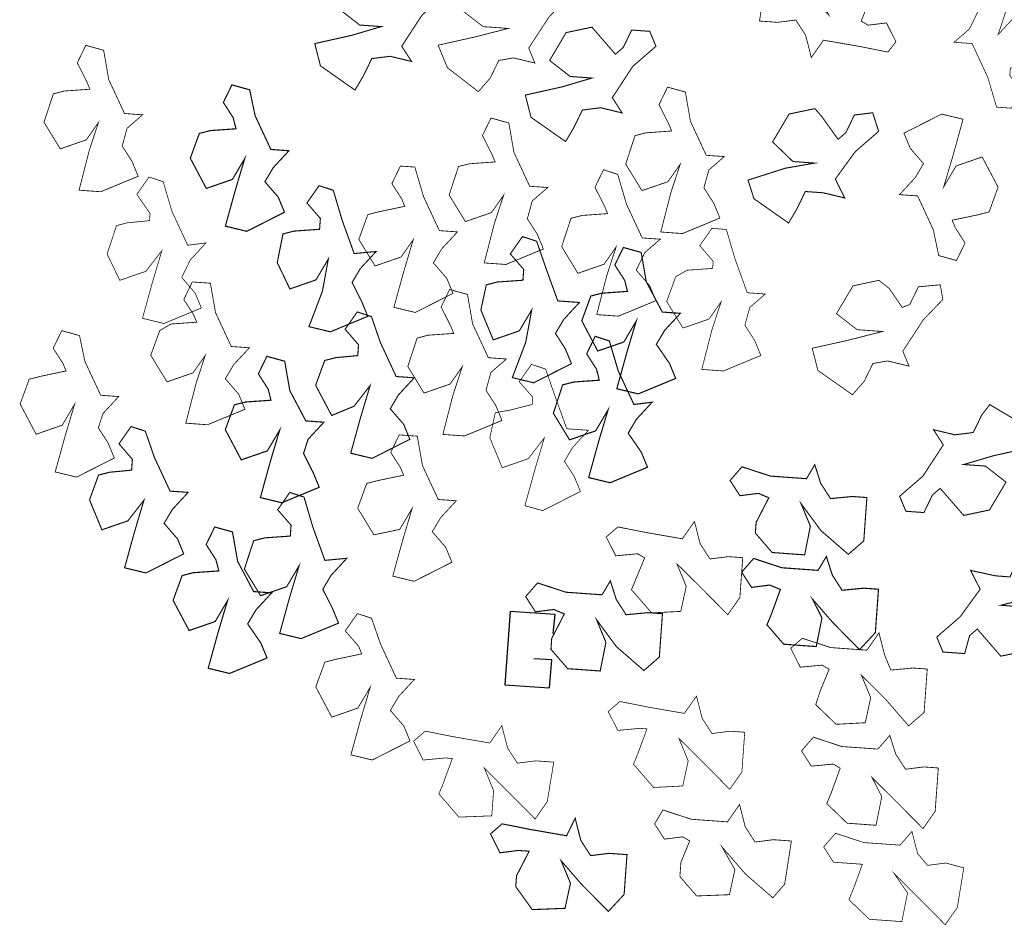
# Model space of a CAD drawing. Units: inches. Extents: x -81.5 to 0.4, y -26.4 to 39.1.
# Drawn here: x -22.9 to -17.3, y 10.6 to 15.7 of the extents above; entities that cross this region are included whole.
import ezdxf

# ---------------------------------------------------------------- set-up
doc = ezdxf.new("R2010")
doc.units = ezdxf.units.IN
doc.header["$MEASUREMENT"] = 0
doc.layers.add('AI-Caixilhos', color=7, linetype='Continuous')
doc.layers.add('Paisagismo', color=7, linetype='Continuous')

msp = doc.modelspace()

# ---------------------------------------------------------------- linework, layer by layer
at = {"layer": 'AI-Caixilhos', "color": 28, "true_color": 0x0e0e0e}
for p, q in [((-20.0961, 12.3596), (-20.1257, 11.9465)), ((-19.8429, 12.3414), (-20.0961, 12.3596)), ((-19.8533, 12.2355), (-19.8429, 12.3414)), ((-19.8613, 12.0856), (-19.962, 12.0929)), ((-19.8753, 11.9286), (-19.8613, 12.0856)), ((-20.1257, 11.9465), (-19.8753, 11.9286))]:
    msp.add_line(p, q, dxfattribs=at)
at = {"layer": 'Paisagismo', "color": 73, "true_color": 0xa5dd6d}
for points in [[(-17.9671, 15.5094, 0.00456, 0.00456, 0), (-17.922, 15.5675, 0.00456, 0.00456, 0), (-17.9758, 15.6737, 0.00456, 0.00456, 0), (-18.079, 15.6607, 0.00456, 0.00456, 0), (-18.1183, 15.684, 0.00456, 0.00456, 0), (-18.0688, 15.8032, 0.00456, 0.00456, 0), (-18.0644, 15.8643, 0.00456, 0.00456, 0), (-18.1574, 15.9938, 0.00456, 0.00456, 0), (-18.3422, 15.9866, 0.00456, 0.00456, 0), (-18.3728, 15.8455, 0.00456, 0.00456, 0), (-18.3001, 15.7175, 0.00456, 0.00456, 0), (-18.4338, 15.8499, 0.00456, 0.00456, 0), (-18.5865, 16.0041, 0.00456, 0.00456, 0), (-18.6549, 15.9067, 0.00456, 0.00456, 0), (-18.6913, 15.6842, 0.00456, 0.00456, 0), (-18.5895, 15.6769, 0.00456, 0.00456, 0), (-18.4863, 15.6899, 0.00456, 0.00456, 0), (-18.431, 15.6041, 0.00456, 0.00456, 0), (-18.3991, 15.479, 0.00456, 0.00456, 0), (-18.3307, 15.5764, 0.00456, 0.00456, 0), (-18.1285, 15.5414, 0.00456, 0.00456, 0), (-17.9671, 15.5094, 0.00456, 0.00456, 0)], [(-17.3549, 15.1993, 0.00408, 0.00408, 0), (-17.2734, 15.1935, 0.00408, 0.00408, 0), (-17.2065, 15.2706, 0.00408, 0.00408, 0), (-17.2806, 15.3782, 0.00408, 0.00408, 0), (-17.2777, 15.4189, 0.00408, 0.00408, 0), (-17.1541, 15.4305, 0.00408, 0.00408, 0), (-17.0915, 15.4465, 0.00408, 0.00408, 0), (-17.0391, 15.6065, 0.00408, 0.00408, 0), (-17.1307, 15.7563, 0.00408, 0.00408, 0), (-17.2572, 15.704, 0.00408, 0.00408, 0), (-17.346, 15.608, 0.00408, 0.00408, 0), (-17.2936, 15.768, 0.00408, 0.00408, 0), (-17.2368, 15.9891, 0.00408, 0.00408, 0), (-17.3589, 15.9978, 0.00408, 0.00408, 0), (-17.5699, 15.9107, 0.00408, 0.00408, 0), (-17.535, 15.8263, 0.00408, 0.00408, 0), (-17.4594, 15.739, 0.00408, 0.00408, 0), (-17.5074, 15.6401, 0.00408, 0.00408, 0), (-17.5947, 15.5645, 0.00408, 0.00408, 0), (-17.4929, 15.5572, 0.00408, 0.00408, 0), (-17.4043, 15.3666, 0.00408, 0.00408, 0), (-17.3549, 15.1993, 0.00408, 0.00408, 0)], [(-20.4614, 15.8317, 0.00577, 0.00577, 0), (-20.4963, 15.9161, 0.00577, 0.00577, 0), (-20.5981, 15.9234, 0.00577, 0.00577, 0), (-20.6461, 15.8245, 0.00577, 0.00577, 0), (-20.6897, 15.7867, 0.00577, 0.00577, 0), (-20.7842, 15.8959, 0.00577, 0.00577, 0), (-20.822, 15.9395, 0.00577, 0.00577, 0), (-20.9675, 15.909, 0.00577, 0.00577, 0), (-21.0606, 15.752, 0.00577, 0.00577, 0), (-20.9443, 15.6617, 0.00577, 0.00577, 0), (-20.8221, 15.653, 0.00577, 0.00577, 0), (-20.9894, 15.6036, 0.00577, 0.00577, 0), (-21.1974, 15.5571, 0.00577, 0.00577, 0), (-21.1655, 15.432, 0.00577, 0.00577, 0), (-20.9706, 15.2952, 0.00577, 0.00577, 0), (-20.9241, 15.3737, 0.00577, 0.00577, 0), (-20.876, 15.4726, 0.00577, 0.00577, 0), (-20.7728, 15.4857, 0.00577, 0.00577, 0), (-20.652, 15.4566, 0.00577, 0.00577, 0), (-20.7073, 15.5424, 0.00577, 0.00577, 0), (-20.5923, 15.7183, 0.00577, 0.00577, 0), (-20.4614, 15.8317, 0.00577, 0.00577, 0)], [(-19.7661, 15.8227, 0.00456, 0.00456, 0), (-19.7807, 15.9057, 0.00456, 0.00456, 0), (-19.9028, 15.9144, 0.00456, 0.00456, 0), (-19.9509, 15.8155, 0.00456, 0.00456, 0), (-19.9741, 15.7763, 0.00456, 0.00456, 0), (-20.0686, 15.8854, 0.00456, 0.00456, 0), (-20.1268, 15.9305, 0.00456, 0.00456, 0), (-20.2723, 15.9, 0.00456, 0.00456, 0), (-20.3654, 15.743, 0.00456, 0.00456, 0), (-20.2491, 15.6528, 0.00456, 0.00456, 0), (-20.1066, 15.6425, 0.00456, 0.00456, 0), (-20.2942, 15.5946, 0.00456, 0.00456, 0), (-20.5022, 15.5481, 0.00456, 0.00456, 0), (-20.4499, 15.4216, 0.00456, 0.00456, 0), (-20.2754, 15.2862, 0.00456, 0.00456, 0), (-20.2085, 15.3633, 0.00456, 0.00456, 0), (-20.1604, 15.4622, 0.00456, 0.00456, 0), (-20.0775, 15.4767, 0.00456, 0.00456, 0), (-19.9568, 15.4476, 0.00456, 0.00456, 0), (-19.9917, 15.5319, 0.00456, 0.00456, 0), (-19.8767, 15.7079, 0.00456, 0.00456, 0), (-19.7661, 15.8227, 0.00456, 0.00456, 0)], [(-19.2746, 15.5419, 0.00577, 0.00577, 0), (-19.3095, 15.6262, 0.00577, 0.00577, 0), (-19.4113, 15.6335, 0.00577, 0.00577, 0), (-19.4594, 15.5347, 0.00577, 0.00577, 0), (-19.503, 15.4969, 0.00577, 0.00577, 0), (-19.5975, 15.606, 0.00577, 0.00577, 0), (-19.6353, 15.6496, 0.00577, 0.00577, 0), (-19.7808, 15.6191, 0.00577, 0.00577, 0), (-19.8739, 15.4621, 0.00577, 0.00577, 0), (-19.7576, 15.3719, 0.00577, 0.00577, 0), (-19.6354, 15.3631, 0.00577, 0.00577, 0), (-19.8027, 15.3137, 0.00577, 0.00577, 0), (-20.0107, 15.2672, 0.00577, 0.00577, 0), (-19.9787, 15.1421, 0.00577, 0.00577, 0), (-19.7839, 15.0053, 0.00577, 0.00577, 0), (-19.7373, 15.0839, 0.00577, 0.00577, 0), (-19.6893, 15.1828, 0.00577, 0.00577, 0), (-19.586, 15.1958, 0.00577, 0.00577, 0), (-19.4653, 15.1667, 0.00577, 0.00577, 0), (-19.5205, 15.2525, 0.00577, 0.00577, 0), (-19.4056, 15.4285, 0.00577, 0.00577, 0), (-19.2746, 15.5419, 0.00577, 0.00577, 0)], [(-22.3872, 15.5197, 0.00456, 0.00456, 0), (-22.4876, 15.5474, 0.00456, 0.00456, 0), (-22.5356, 15.4485, 0.00456, 0.00456, 0), (-22.4818, 15.3423, 0.00456, 0.00456, 0), (-22.4644, 15.3001, 0.00456, 0.00456, 0), (-22.6084, 15.29, 0.00456, 0.00456, 0), (-22.6709, 15.274, 0.00456, 0.00456, 0), (-22.7233, 15.1141, 0.00456, 0.00456, 0), (-22.6318, 14.9642, 0.00456, 0.00456, 0), (-22.4848, 15.0151, 0.00456, 0.00456, 0), (-22.4164, 15.1125, 0.00456, 0.00456, 0), (-22.4689, 14.9525, 0.00456, 0.00456, 0), (-22.5257, 14.7315, 0.00456, 0.00456, 0), (-22.4035, 14.7227, 0.00456, 0.00456, 0), (-22.1926, 14.8099, 0.00456, 0.00456, 0), (-22.2274, 14.8943, 0.00456, 0.00456, 0), (-22.2827, 14.9801, 0.00456, 0.00456, 0), (-22.255, 15.0804, 0.00456, 0.00456, 0), (-22.1677, 15.156, 0.00456, 0.00456, 0), (-22.2695, 15.1634, 0.00456, 0.00456, 0), (-22.3582, 15.3539, 0.00456, 0.00456, 0), (-22.3872, 15.5197, 0.00456, 0.00456, 0)], [(-21.5641, 15.2969, 0.00646, 0.00646, 0), (-21.6644, 15.3246, 0.00646, 0.00646, 0), (-21.7124, 15.2257, 0.00646, 0.00646, 0), (-21.6572, 15.1399, 0.00646, 0.00646, 0), (-21.6412, 15.0773, 0.00646, 0.00646, 0), (-21.7852, 15.0672, 0.00646, 0.00646, 0), (-21.8478, 15.0512, 0.00646, 0.00646, 0), (-21.8987, 14.9116, 0.00646, 0.00646, 0), (-21.8086, 14.7414, 0.00646, 0.00646, 0), (-21.6617, 14.7922, 0.00646, 0.00646, 0), (-21.5918, 14.91, 0.00646, 0.00646, 0), (-21.6457, 14.7297, 0.00646, 0.00646, 0), (-21.7011, 14.529, 0.00646, 0.00646, 0), (-21.5804, 14.4999, 0.00646, 0.00646, 0), (-21.368, 14.6074, 0.00646, 0.00646, 0), (-21.4028, 14.6918, 0.00646, 0.00646, 0), (-21.4784, 14.7791, 0.00646, 0.00646, 0), (-21.4319, 14.8576, 0.00646, 0.00646, 0), (-21.3431, 14.9536, 0.00646, 0.00646, 0), (-21.4449, 14.9609, 0.00646, 0.00646, 0), (-21.5336, 15.1514, 0.00646, 0.00646, 0), (-21.5641, 15.2969, 0.00646, 0.00646, 0)], [(-19.1089, 15.2844, 0.00456, 0.00456, 0), (-19.2093, 15.312, 0.00456, 0.00456, 0), (-19.2573, 15.2131, 0.00456, 0.00456, 0), (-19.2035, 15.1069, 0.00456, 0.00456, 0), (-19.1861, 15.0648, 0.00456, 0.00456, 0), (-19.3301, 15.0546, 0.00456, 0.00456, 0), (-19.3926, 15.0387, 0.00456, 0.00456, 0), (-19.4451, 14.8787, 0.00456, 0.00456, 0), (-19.3535, 14.7288, 0.00456, 0.00456, 0), (-19.2066, 14.7797, 0.00456, 0.00456, 0), (-19.1382, 14.8771, 0.00456, 0.00456, 0), (-19.1906, 14.7171, 0.00456, 0.00456, 0), (-19.2474, 14.4961, 0.00456, 0.00456, 0), (-19.1252, 14.4873, 0.00456, 0.00456, 0), (-18.9143, 14.5745, 0.00456, 0.00456, 0), (-18.9492, 14.6589, 0.00456, 0.00456, 0), (-19.0044, 14.7447, 0.00456, 0.00456, 0), (-18.9767, 14.8451, 0.00456, 0.00456, 0), (-18.8894, 14.9207, 0.00456, 0.00456, 0), (-18.9912, 14.928, 0.00456, 0.00456, 0), (-19.0799, 15.1185, 0.00456, 0.00456, 0), (-19.1089, 15.2844, 0.00456, 0.00456, 0)], [(-18.0196, 15.0629, 0.00577, 0.00577, 0), (-18.053, 15.1676, 0.00577, 0.00577, 0), (-18.1563, 15.1546, 0.00577, 0.00577, 0), (-18.2043, 15.0557, 0.00577, 0.00577, 0), (-18.248, 15.0179, 0.00577, 0.00577, 0), (-18.341, 15.1473, 0.00577, 0.00577, 0), (-18.3788, 15.191, 0.00577, 0.00577, 0), (-18.5243, 15.1605, 0.00577, 0.00577, 0), (-18.6174, 15.0035, 0.00577, 0.00577, 0), (-18.5026, 14.8929, 0.00577, 0.00577, 0), (-18.3804, 14.8841, 0.00577, 0.00577, 0), (-18.5462, 14.8551, 0.00577, 0.00577, 0), (-18.7557, 14.7882, 0.00577, 0.00577, 0), (-18.7223, 14.6835, 0.00577, 0.00577, 0), (-18.5274, 14.5467, 0.00577, 0.00577, 0), (-18.4808, 14.6252, 0.00577, 0.00577, 0), (-18.4328, 14.7241, 0.00577, 0.00577, 0), (-18.331, 14.7168, 0.00577, 0.00577, 0), (-18.2103, 14.6877, 0.00577, 0.00577, 0), (-18.2641, 14.7939, 0.00577, 0.00577, 0), (-18.1506, 14.9495, 0.00577, 0.00577, 0), (-18.0196, 15.0629, 0.00577, 0.00577, 0)], [(-17.681, 14.3631, 0.00456, 0.00456, 0), (-17.5806, 14.3355, 0.00456, 0.00456, 0), (-17.5326, 14.4344, 0.00456, 0.00456, 0), (-17.5878, 14.5202, 0.00456, 0.00456, 0), (-17.6053, 14.5624, 0.00456, 0.00456, 0), (-17.4598, 14.5929, 0.00456, 0.00456, 0), (-17.3973, 14.6088, 0.00456, 0.00456, 0), (-17.3463, 14.7485, 0.00456, 0.00456, 0), (-17.4364, 14.9187, 0.00456, 0.00456, 0), (-17.5833, 14.8678, 0.00456, 0.00456, 0), (-17.6532, 14.75, 0.00456, 0.00456, 0), (-17.5993, 14.9304, 0.00456, 0.00456, 0), (-17.544, 15.1311, 0.00456, 0.00456, 0), (-17.6647, 15.1602, 0.00456, 0.00456, 0), (-17.8771, 15.0526, 0.00456, 0.00456, 0), (-17.8422, 14.9683, 0.00456, 0.00456, 0), (-17.7666, 14.881, 0.00456, 0.00456, 0), (-17.8132, 14.8024, 0.00456, 0.00456, 0), (-17.9019, 14.7065, 0.00456, 0.00456, 0), (-17.8001, 14.6992, 0.00456, 0.00456, 0), (-17.7115, 14.5086, 0.00456, 0.00456, 0), (-17.681, 14.3631, 0.00456, 0.00456, 0)], [(-20.1038, 15.1102, 0.00456, 0.00456, 0), (-20.2042, 15.1379, 0.00456, 0.00456, 0), (-20.2522, 15.039, 0.00456, 0.00456, 0), (-20.1984, 14.9328, 0.00456, 0.00456, 0), (-20.181, 14.8906, 0.00456, 0.00456, 0), (-20.325, 14.8805, 0.00456, 0.00456, 0), (-20.3876, 14.8645, 0.00456, 0.00456, 0), (-20.44, 14.7045, 0.00456, 0.00456, 0), (-20.3484, 14.5547, 0.00456, 0.00456, 0), (-20.2015, 14.6055, 0.00456, 0.00456, 0), (-20.1331, 14.7029, 0.00456, 0.00456, 0), (-20.1855, 14.543, 0.00456, 0.00456, 0), (-20.2423, 14.3219, 0.00456, 0.00456, 0), (-20.1201, 14.3131, 0.00456, 0.00456, 0), (-19.9092, 14.4003, 0.00456, 0.00456, 0), (-19.9441, 14.4847, 0.00456, 0.00456, 0), (-19.9993, 14.5705, 0.00456, 0.00456, 0), (-19.9717, 14.6709, 0.00456, 0.00456, 0), (-19.8844, 14.7465, 0.00456, 0.00456, 0), (-19.9862, 14.7538, 0.00456, 0.00456, 0), (-20.0748, 14.9444, 0.00456, 0.00456, 0), (-20.1038, 15.1102, 0.00456, 0.00456, 0)], [(-20.6334, 14.8617, 0.00456, 0.00456, 0), (-20.7148, 14.8675, 0.00456, 0.00456, 0), (-20.7628, 14.7686, 0.00456, 0.00456, 0), (-20.7076, 14.6828, 0.00456, 0.00456, 0), (-20.6902, 14.6406, 0.00456, 0.00456, 0), (-20.8356, 14.6101, 0.00456, 0.00456, 0), (-20.8982, 14.5941, 0.00456, 0.00456, 0), (-20.9491, 14.4545, 0.00456, 0.00456, 0), (-20.8576, 14.3047, 0.00456, 0.00456, 0), (-20.7106, 14.3555, 0.00456, 0.00456, 0), (-20.6422, 14.453, 0.00456, 0.00456, 0), (-20.6961, 14.2726, 0.00456, 0.00456, 0), (-20.7515, 14.0719, 0.00456, 0.00456, 0), (-20.6308, 14.0428, 0.00456, 0.00456, 0), (-20.4184, 14.1504, 0.00456, 0.00456, 0), (-20.4532, 14.2347, 0.00456, 0.00456, 0), (-20.5288, 14.322, 0.00456, 0.00456, 0), (-20.4823, 14.4005, 0.00456, 0.00456, 0), (-20.3935, 14.4965, 0.00456, 0.00456, 0), (-20.4953, 14.5038, 0.00456, 0.00456, 0), (-20.584, 14.6944, 0.00456, 0.00456, 0), (-20.6334, 14.8617, 0.00456, 0.00456, 0)], [(-19.4902, 14.8205, 0.00456, 0.00456, 0), (-19.5702, 14.8467, 0.00456, 0.00456, 0), (-19.6182, 14.7478, 0.00456, 0.00456, 0), (-19.5644, 14.6416, 0.00456, 0.00456, 0), (-19.547, 14.5995, 0.00456, 0.00456, 0), (-19.691, 14.5893, 0.00456, 0.00456, 0), (-19.7535, 14.5734, 0.00456, 0.00456, 0), (-19.8059, 14.4134, 0.00456, 0.00456, 0), (-19.7144, 14.2635, 0.00456, 0.00456, 0), (-19.5674, 14.3144, 0.00456, 0.00456, 0), (-19.499, 14.4118, 0.00456, 0.00456, 0), (-19.5515, 14.2518, 0.00456, 0.00456, 0), (-19.6083, 14.0308, 0.00456, 0.00456, 0), (-19.4861, 14.022, 0.00456, 0.00456, 0), (-19.2752, 14.1092, 0.00456, 0.00456, 0), (-19.31, 14.1936, 0.00456, 0.00456, 0), (-19.3856, 14.2809, 0.00456, 0.00456, 0), (-19.3376, 14.3798, 0.00456, 0.00456, 0), (-19.2503, 14.4554, 0.00456, 0.00456, 0), (-19.3521, 14.4627, 0.00456, 0.00456, 0), (-19.4408, 14.6532, 0.00456, 0.00456, 0), (-19.4902, 14.8205, 0.00456, 0.00456, 0)], [(-22.0515, 14.7793, 0.00408, 0.00408, 0), (-22.1315, 14.8055, 0.00408, 0.00408, 0), (-22.1999, 14.7081, 0.00408, 0.00408, 0), (-22.1257, 14.6004, 0.00408, 0.00408, 0), (-22.1287, 14.5597, 0.00408, 0.00408, 0), (-22.2523, 14.5481, 0.00408, 0.00408, 0), (-22.3148, 14.5321, 0.00408, 0.00408, 0), (-22.3673, 14.3722, 0.00408, 0.00408, 0), (-22.2961, 14.2238, 0.00408, 0.00408, 0), (-22.1491, 14.2746, 0.00408, 0.00408, 0), (-22.0589, 14.391, 0.00408, 0.00408, 0), (-22.1128, 14.2106, 0.00408, 0.00408, 0), (-22.1681, 14.0099, 0.00408, 0.00408, 0), (-22.0474, 13.9808, 0.00408, 0.00408, 0), (-21.8365, 14.068, 0.00408, 0.00408, 0), (-21.8714, 14.1523, 0.00408, 0.00408, 0), (-21.947, 14.2396, 0.00408, 0.00408, 0), (-21.8989, 14.3385, 0.00408, 0.00408, 0), (-21.8102, 14.4345, 0.00408, 0.00408, 0), (-21.9135, 14.4214, 0.00408, 0.00408, 0), (-22.0021, 14.612, 0.00408, 0.00408, 0), (-22.0515, 14.7793, 0.00408, 0.00408, 0)], [(-21.093, 14.7309, 0.00612, 0.00612, 0), (-21.173, 14.7571, 0.00612, 0.00612, 0), (-21.2414, 14.6597, 0.00612, 0.00612, 0), (-21.1658, 14.5724, 0.00612, 0.00612, 0), (-21.1702, 14.5113, 0.00612, 0.00612, 0), (-21.3142, 14.5012, 0.00612, 0.00612, 0), (-21.3767, 14.4852, 0.00612, 0.00612, 0), (-21.4088, 14.3238, 0.00612, 0.00612, 0), (-21.3376, 14.1754, 0.00612, 0.00612, 0), (-21.1907, 14.2263, 0.00612, 0.00612, 0), (-21.1208, 14.3441, 0.00612, 0.00612, 0), (-21.1543, 14.1623, 0.00612, 0.00612, 0), (-21.23, 13.963, 0.00612, 0.00612, 0), (-21.1093, 13.9339, 0.00612, 0.00612, 0), (-20.8984, 14.0211, 0.00612, 0.00612, 0), (-20.9333, 14.1055, 0.00612, 0.00612, 0), (-20.987, 14.2117, 0.00612, 0.00612, 0), (-20.9405, 14.2902, 0.00612, 0.00612, 0), (-20.8517, 14.3861, 0.00612, 0.00612, 0), (-20.9753, 14.3746, 0.00612, 0.00612, 0), (-21.0436, 14.5637, 0.00612, 0.00612, 0), (-21.093, 14.7309, 0.00612, 0.00612, 0)], [(-18.878, 14.5105, 0.00408, 0.00408, 0), (-18.9594, 14.5163, 0.00408, 0.00408, 0), (-19.0278, 14.4189, 0.00408, 0.00408, 0), (-18.9522, 14.3316, 0.00408, 0.00408, 0), (-18.9551, 14.2909, 0.00408, 0.00408, 0), (-19.0991, 14.2808, 0.00408, 0.00408, 0), (-19.1631, 14.2444, 0.00408, 0.00408, 0), (-19.2141, 14.1048, 0.00408, 0.00408, 0), (-19.1225, 13.955, 0.00408, 0.00408, 0), (-18.9756, 14.0058, 0.00408, 0.00408, 0), (-18.9072, 14.1033, 0.00408, 0.00408, 0), (-18.9596, 13.9433, 0.00408, 0.00408, 0), (-19.0164, 13.7222, 0.00408, 0.00408, 0), (-18.8942, 13.7135, 0.00408, 0.00408, 0), (-18.6833, 13.8006, 0.00408, 0.00408, 0), (-18.7182, 13.885, 0.00408, 0.00408, 0), (-18.7734, 13.9708, 0.00408, 0.00408, 0), (-18.7458, 14.0712, 0.00408, 0.00408, 0), (-18.6585, 14.1468, 0.00408, 0.00408, 0), (-18.7603, 14.1541, 0.00408, 0.00408, 0), (-18.8286, 14.3432, 0.00408, 0.00408, 0), (-18.878, 14.5105, 0.00408, 0.00408, 0)], [(-19.947, 14.444, 0.00612, 0.00612, 0), (-20.027, 14.4702, 0.00612, 0.00612, 0), (-20.0954, 14.3728, 0.00612, 0.00612, 0), (-20.0198, 14.2855, 0.00612, 0.00612, 0), (-20.0242, 14.2244, 0.00612, 0.00612, 0), (-20.1682, 14.2143, 0.00612, 0.00612, 0), (-20.2307, 14.1983, 0.00612, 0.00612, 0), (-20.2613, 14.0572, 0.00612, 0.00612, 0), (-20.1916, 13.8885, 0.00612, 0.00612, 0), (-20.0446, 13.9393, 0.00612, 0.00612, 0), (-19.9748, 14.0571, 0.00612, 0.00612, 0), (-20.0083, 13.8753, 0.00612, 0.00612, 0), (-20.084, 13.6761, 0.00612, 0.00612, 0), (-19.9633, 13.6469, 0.00612, 0.00612, 0), (-19.7509, 13.7545, 0.00612, 0.00612, 0), (-19.7858, 13.8389, 0.00612, 0.00612, 0), (-19.841, 13.9247, 0.00612, 0.00612, 0), (-19.7945, 14.0032, 0.00612, 0.00612, 0), (-19.7057, 14.0992, 0.00612, 0.00612, 0), (-19.8279, 14.108, 0.00612, 0.00612, 0), (-19.8962, 14.2971, 0.00612, 0.00612, 0), (-19.947, 14.444, 0.00612, 0.00612, 0)], [(-19.358, 14.3812, 0.00646, 0.00646, 0), (-19.4583, 14.4089, 0.00646, 0.00646, 0), (-19.5064, 14.31, 0.00646, 0.00646, 0), (-19.4511, 14.2242, 0.00646, 0.00646, 0), (-19.4351, 14.1616, 0.00646, 0.00646, 0), (-19.5791, 14.1515, 0.00646, 0.00646, 0), (-19.6417, 14.1355, 0.00646, 0.00646, 0), (-19.6926, 13.9959, 0.00646, 0.00646, 0), (-19.6025, 13.8257, 0.00646, 0.00646, 0), (-19.4556, 13.8766, 0.00646, 0.00646, 0), (-19.3858, 13.9943, 0.00646, 0.00646, 0), (-19.4396, 13.814, 0.00646, 0.00646, 0), (-19.495, 13.6133, 0.00646, 0.00646, 0), (-19.3743, 13.5842, 0.00646, 0.00646, 0), (-19.1633, 13.6714, 0.00646, 0.00646, 0), (-19.1982, 13.7557, 0.00646, 0.00646, 0), (-19.2724, 13.8634, 0.00646, 0.00646, 0), (-19.2258, 13.9419, 0.00646, 0.00646, 0), (-19.137, 14.0379, 0.00646, 0.00646, 0), (-19.2388, 14.0452, 0.00646, 0.00646, 0), (-19.3289, 14.2154, 0.00646, 0.00646, 0), (-19.358, 14.3812, 0.00646, 0.00646, 0)], [(-21.7855, 14.2076, 0.00456, 0.00456, 0), (-21.8874, 14.2149, 0.00456, 0.00456, 0), (-21.9354, 14.116, 0.00456, 0.00456, 0), (-21.8801, 14.0302, 0.00456, 0.00456, 0), (-21.8627, 13.988, 0.00456, 0.00456, 0), (-22.0067, 13.9779, 0.00456, 0.00456, 0), (-22.0707, 13.9415, 0.00456, 0.00456, 0), (-22.1217, 13.8019, 0.00456, 0.00456, 0), (-22.0301, 13.6521, 0.00456, 0.00456, 0), (-21.8832, 13.7029, 0.00456, 0.00456, 0), (-21.8148, 13.8003, 0.00456, 0.00456, 0), (-21.8672, 13.6404, 0.00456, 0.00456, 0), (-21.924, 13.4193, 0.00456, 0.00456, 0), (-21.8018, 13.4105, 0.00456, 0.00456, 0), (-21.5909, 13.4977, 0.00456, 0.00456, 0), (-21.6258, 13.5821, 0.00456, 0.00456, 0), (-21.7014, 13.6694, 0.00456, 0.00456, 0), (-21.6548, 13.7479, 0.00456, 0.00456, 0), (-21.5661, 13.8439, 0.00456, 0.00456, 0), (-21.6679, 13.8512, 0.00456, 0.00456, 0), (-21.7565, 14.0418, 0.00456, 0.00456, 0), (-21.7855, 14.2076, 0.00456, 0.00456, 0)], [(-17.6578, 14.1159, 0.00456, 0.00456, 0), (-17.6723, 14.1988, 0.00456, 0.00456, 0), (-17.7959, 14.1872, 0.00456, 0.00456, 0), (-17.844, 14.0883, 0.00456, 0.00456, 0), (-17.8862, 14.0709, 0.00456, 0.00456, 0), (-17.9603, 14.1785, 0.00456, 0.00456, 0), (-18.0185, 14.2236, 0.00456, 0.00456, 0), (-18.1639, 14.1932, 0.00456, 0.00456, 0), (-18.2571, 14.0361, 0.00456, 0.00456, 0), (-18.1407, 13.9459, 0.00456, 0.00456, 0), (-17.9982, 13.9357, 0.00456, 0.00456, 0), (-18.1859, 13.8877, 0.00456, 0.00456, 0), (-18.3939, 13.8413, 0.00456, 0.00456, 0), (-18.3619, 13.7162, 0.00456, 0.00456, 0), (-18.1671, 13.5794, 0.00456, 0.00456, 0), (-18.1001, 13.6564, 0.00456, 0.00456, 0), (-18.0521, 13.7553, 0.00456, 0.00456, 0), (-17.9692, 13.7698, 0.00456, 0.00456, 0), (-17.8485, 13.7407, 0.00456, 0.00456, 0), (-17.8834, 13.8251, 0.00456, 0.00456, 0), (-17.7684, 14.001, 0.00456, 0.00456, 0), (-17.6578, 14.1159, 0.00456, 0.00456, 0)], [(-20.3369, 14.1445, 0.00456, 0.00456, 0), (-20.4373, 14.1722, 0.00456, 0.00456, 0), (-20.4853, 14.0733, 0.00456, 0.00456, 0), (-20.4315, 13.9671, 0.00456, 0.00456, 0), (-20.4141, 13.9249, 0.00456, 0.00456, 0), (-20.5581, 13.9148, 0.00456, 0.00456, 0), (-20.6206, 13.8988, 0.00456, 0.00456, 0), (-20.673, 13.7388, 0.00456, 0.00456, 0), (-20.5815, 13.589, 0.00456, 0.00456, 0), (-20.4346, 13.6398, 0.00456, 0.00456, 0), (-20.3662, 13.7373, 0.00456, 0.00456, 0), (-20.4186, 13.5773, 0.00456, 0.00456, 0), (-20.4754, 13.3562, 0.00456, 0.00456, 0), (-20.3532, 13.3475, 0.00456, 0.00456, 0), (-20.1423, 13.4347, 0.00456, 0.00456, 0), (-20.1772, 13.519, 0.00456, 0.00456, 0), (-20.2324, 13.6049, 0.00456, 0.00456, 0), (-20.2047, 13.7052, 0.00456, 0.00456, 0), (-20.1174, 13.7808, 0.00456, 0.00456, 0), (-20.2192, 13.7881, 0.00456, 0.00456, 0), (-20.3079, 13.9787, 0.00456, 0.00456, 0), (-20.3369, 14.1445, 0.00456, 0.00456, 0)], [(-20.878, 14.0196, 0.00612, 0.00612, 0), (-20.958, 14.0458, 0.00612, 0.00612, 0), (-21.0264, 13.9484, 0.00612, 0.00612, 0), (-20.9508, 13.8611, 0.00612, 0.00612, 0), (-20.9552, 13.8, 0.00612, 0.00612, 0), (-21.0788, 13.7884, 0.00612, 0.00612, 0), (-21.1414, 13.7725, 0.00612, 0.00612, 0), (-21.1923, 13.6329, 0.00612, 0.00612, 0), (-21.1022, 13.4626, 0.00612, 0.00612, 0), (-20.9757, 13.515, 0.00612, 0.00612, 0), (-20.8854, 13.6313, 0.00612, 0.00612, 0), (-20.9393, 13.451, 0.00612, 0.00612, 0), (-20.9947, 13.2503, 0.00612, 0.00612, 0), (-20.874, 13.2211, 0.00612, 0.00612, 0), (-20.6616, 13.3287, 0.00612, 0.00612, 0), (-20.6964, 13.413, 0.00612, 0.00612, 0), (-20.772, 13.5003, 0.00612, 0.00612, 0), (-20.7255, 13.5789, 0.00612, 0.00612, 0), (-20.6367, 13.6748, 0.00612, 0.00612, 0), (-20.7385, 13.6821, 0.00612, 0.00612, 0), (-20.8272, 13.8727, 0.00612, 0.00612, 0), (-20.878, 14.0196, 0.00612, 0.00612, 0)], [(-22.5231, 13.9126, 0.00456, 0.00456, 0), (-22.6234, 13.9403, 0.00456, 0.00456, 0), (-22.6714, 13.8414, 0.00456, 0.00456, 0), (-22.6162, 13.7556, 0.00456, 0.00456, 0), (-22.5988, 13.7134, 0.00456, 0.00456, 0), (-22.7442, 13.6829, 0.00456, 0.00456, 0), (-22.8068, 13.6669, 0.00456, 0.00456, 0), (-22.8577, 13.5273, 0.00456, 0.00456, 0), (-22.7676, 13.3571, 0.00456, 0.00456, 0), (-22.6207, 13.4079, 0.00456, 0.00456, 0), (-22.5508, 13.5257, 0.00456, 0.00456, 0), (-22.6047, 13.3454, 0.00456, 0.00456, 0), (-22.6601, 13.1447, 0.00456, 0.00456, 0), (-22.5394, 13.1156, 0.00456, 0.00456, 0), (-22.327, 13.2231, 0.00456, 0.00456, 0), (-22.3618, 13.3075, 0.00456, 0.00456, 0), (-22.4171, 13.3933, 0.00456, 0.00456, 0), (-22.3909, 13.4733, 0.00456, 0.00456, 0), (-22.3021, 13.5693, 0.00456, 0.00456, 0), (-22.4039, 13.5766, 0.00456, 0.00456, 0), (-22.4926, 13.7671, 0.00456, 0.00456, 0), (-22.5231, 13.9126, 0.00456, 0.00456, 0)], [(-19.5371, 13.8824, 0.00646, 0.00646, 0), (-19.617, 13.9086, 0.00646, 0.00646, 0), (-19.6651, 13.8097, 0.00646, 0.00646, 0), (-19.6098, 13.7239, 0.00646, 0.00646, 0), (-19.5939, 13.6613, 0.00646, 0.00646, 0), (-19.7379, 13.6512, 0.00646, 0.00646, 0), (-19.8004, 13.6352, 0.00646, 0.00646, 0), (-19.8528, 13.4753, 0.00646, 0.00646, 0), (-19.7613, 13.3254, 0.00646, 0.00646, 0), (-19.6143, 13.3763, 0.00646, 0.00646, 0), (-19.5445, 13.4941, 0.00646, 0.00646, 0), (-19.5984, 13.3137, 0.00646, 0.00646, 0), (-19.6537, 13.113, 0.00646, 0.00646, 0), (-19.533, 13.0839, 0.00646, 0.00646, 0), (-19.3221, 13.1711, 0.00646, 0.00646, 0), (-19.3569, 13.2555, 0.00646, 0.00646, 0), (-19.4311, 13.3631, 0.00646, 0.00646, 0), (-19.3845, 13.4416, 0.00646, 0.00646, 0), (-19.2957, 13.5376, 0.00646, 0.00646, 0), (-19.399, 13.5246, 0.00646, 0.00646, 0), (-19.4877, 13.7151, 0.00646, 0.00646, 0), (-19.5371, 13.8824, 0.00646, 0.00646, 0)], [(-21.3668, 13.7682, 0.00646, 0.00646, 0), (-21.4672, 13.7959, 0.00646, 0.00646, 0), (-21.5152, 13.697, 0.00646, 0.00646, 0), (-21.46, 13.6111, 0.00646, 0.00646, 0), (-21.444, 13.5486, 0.00646, 0.00646, 0), (-21.588, 13.5385, 0.00646, 0.00646, 0), (-21.6505, 13.5225, 0.00646, 0.00646, 0), (-21.7015, 13.3829, 0.00646, 0.00646, 0), (-21.6114, 13.2127, 0.00646, 0.00646, 0), (-21.4645, 13.2635, 0.00646, 0.00646, 0), (-21.3946, 13.3813, 0.00646, 0.00646, 0), (-21.4485, 13.201, 0.00646, 0.00646, 0), (-21.5038, 13.0003, 0.00646, 0.00646, 0), (-21.3831, 12.9711, 0.00646, 0.00646, 0), (-21.1722, 13.0583, 0.00646, 0.00646, 0), (-21.2071, 13.1427, 0.00646, 0.00646, 0), (-21.2608, 13.2489, 0.00646, 0.00646, 0), (-21.2346, 13.3289, 0.00646, 0.00646, 0), (-21.1459, 13.4248, 0.00646, 0.00646, 0), (-21.2477, 13.4322, 0.00646, 0.00646, 0), (-21.3378, 13.6024, 0.00646, 0.00646, 0), (-21.3668, 13.7682, 0.00646, 0.00646, 0)], [(-19.8964, 13.724, 0.00408, 0.00408, 0), (-19.9764, 13.7502, 0.00408, 0.00408, 0), (-20.0448, 13.6528, 0.00408, 0.00408, 0), (-19.9692, 13.5655, 0.00408, 0.00408, 0), (-19.9721, 13.5248, 0.00408, 0.00408, 0), (-20.0972, 13.4928, 0.00408, 0.00408, 0), (-20.1801, 13.4783, 0.00408, 0.00408, 0), (-20.2107, 13.3372, 0.00408, 0.00408, 0), (-20.1409, 13.1685, 0.00408, 0.00408, 0), (-19.994, 13.2193, 0.00408, 0.00408, 0), (-19.9038, 13.3357, 0.00408, 0.00408, 0), (-19.9577, 13.1553, 0.00408, 0.00408, 0), (-20.013, 12.9546, 0.00408, 0.00408, 0), (-19.9127, 12.927, 0.00408, 0.00408, 0), (-19.7003, 13.0345, 0.00408, 0.00408, 0), (-19.7351, 13.1189, 0.00408, 0.00408, 0), (-19.7904, 13.2047, 0.00408, 0.00408, 0), (-19.7438, 13.2832, 0.00408, 0.00408, 0), (-19.6551, 13.3792, 0.00408, 0.00408, 0), (-19.7772, 13.388, 0.00408, 0.00408, 0), (-19.8455, 13.5771, 0.00408, 0.00408, 0), (-19.8964, 13.724, 0.00408, 0.00408, 0)], [(-17.9011, 13.0077, 0.00577, 0.00577, 0), (-17.8662, 12.9233, 0.00577, 0.00577, 0), (-17.7644, 12.916, 0.00577, 0.00577, 0), (-17.7164, 13.0149, 0.00577, 0.00577, 0), (-17.6727, 13.0527, 0.00577, 0.00577, 0), (-17.5782, 12.9435, 0.00577, 0.00577, 0), (-17.5404, 12.8999, 0.00577, 0.00577, 0), (-17.395, 12.9304, 0.00577, 0.00577, 0), (-17.3018, 13.0874, 0.00577, 0.00577, 0), (-17.4182, 13.1777, 0.00577, 0.00577, 0), (-17.5403, 13.1864, 0.00577, 0.00577, 0), (-17.3731, 13.2358, 0.00577, 0.00577, 0), (-17.165, 13.2823, 0.00577, 0.00577, 0), (-17.197, 13.4074, 0.00577, 0.00577, 0), (-17.3933, 13.5238, 0.00577, 0.00577, 0), (-17.4384, 13.4657, 0.00577, 0.00577, 0), (-17.4865, 13.3668, 0.00577, 0.00577, 0), (-17.5897, 13.3537, 0.00577, 0.00577, 0), (-17.7104, 13.3828, 0.00577, 0.00577, 0), (-17.6552, 13.297, 0.00577, 0.00577, 0), (-17.7702, 13.1211, 0.00577, 0.00577, 0), (-17.9011, 13.0077, 0.00577, 0.00577, 0)], [(-22.1524, 13.3743, 0.00612, 0.00612, 0), (-22.2324, 13.4005, 0.00612, 0.00612, 0), (-22.3008, 13.3031, 0.00612, 0.00612, 0), (-22.2252, 13.2158, 0.00612, 0.00612, 0), (-22.2295, 13.1547, 0.00612, 0.00612, 0), (-22.3532, 13.1431, 0.00612, 0.00612, 0), (-22.4157, 13.1272, 0.00612, 0.00612, 0), (-22.4667, 12.9875, 0.00612, 0.00612, 0), (-22.3969, 12.8188, 0.00612, 0.00612, 0), (-22.25, 12.8697, 0.00612, 0.00612, 0), (-22.1598, 12.986, 0.00612, 0.00612, 0), (-22.2137, 12.8056, 0.00612, 0.00612, 0), (-22.269, 12.6049, 0.00612, 0.00612, 0), (-22.1483, 12.5758, 0.00612, 0.00612, 0), (-21.9359, 12.6834, 0.00612, 0.00612, 0), (-21.9708, 12.7677, 0.00612, 0.00612, 0), (-22.0464, 12.855, 0.00612, 0.00612, 0), (-21.9998, 12.9336, 0.00612, 0.00612, 0), (-21.9111, 13.0295, 0.00612, 0.00612, 0), (-22.0129, 13.0368, 0.00612, 0.00612, 0), (-22.1015, 13.2274, 0.00612, 0.00612, 0), (-22.1524, 13.3743, 0.00612, 0.00612, 0)], [(-20.6194, 13.3461, 0.00456, 0.00456, 0), (-20.7212, 13.3534, 0.00456, 0.00456, 0), (-20.7692, 13.2545, 0.00456, 0.00456, 0), (-20.714, 13.1687, 0.00456, 0.00456, 0), (-20.6965, 13.1265, 0.00456, 0.00456, 0), (-20.842, 13.096, 0.00456, 0.00456, 0), (-20.9046, 13.08, 0.00456, 0.00456, 0), (-20.9555, 12.9404, 0.00456, 0.00456, 0), (-20.8639, 12.7906, 0.00456, 0.00456, 0), (-20.7185, 12.8211, 0.00456, 0.00456, 0), (-20.6486, 12.9389, 0.00456, 0.00456, 0), (-20.7025, 12.7585, 0.00456, 0.00456, 0), (-20.7578, 12.5578, 0.00456, 0.00456, 0), (-20.6371, 12.5287, 0.00456, 0.00456, 0), (-20.4247, 12.6363, 0.00456, 0.00456, 0), (-20.4596, 12.7206, 0.00456, 0.00456, 0), (-20.5352, 12.8079, 0.00456, 0.00456, 0), (-20.4886, 12.8865, 0.00456, 0.00456, 0), (-20.3999, 12.9824, 0.00456, 0.00456, 0), (-20.5017, 12.9897, 0.00456, 0.00456, 0), (-20.5904, 13.1803, 0.00456, 0.00456, 0), (-20.6194, 13.3461, 0.00456, 0.00456, 0)], [(-18.7897, 13.1738, 0.00612, 0.00612, 0), (-18.8567, 13.0967, 0.00612, 0.00612, 0), (-18.8014, 13.0109, 0.00612, 0.00612, 0), (-18.6981, 13.024, 0.00612, 0.00612, 0), (-18.6385, 12.9992, 0.00612, 0.00612, 0), (-18.7098, 12.8611, 0.00612, 0.00612, 0), (-18.7142, 12.8, 0.00612, 0.00612, 0), (-18.6197, 12.6909, 0.00612, 0.00612, 0), (-18.4365, 12.6777, 0.00612, 0.00612, 0), (-18.4044, 12.8391, 0.00612, 0.00612, 0), (-18.4567, 12.9657, 0.00612, 0.00612, 0), (-18.3448, 12.8144, 0.00612, 0.00612, 0), (-18.1907, 12.6805, 0.00612, 0.00612, 0), (-18.1034, 12.7561, 0.00612, 0.00612, 0), (-18.0858, 13.0005, 0.00612, 0.00612, 0), (-18.1673, 13.0063, 0.00612, 0.00612, 0), (-18.2909, 12.9947, 0.00612, 0.00612, 0), (-18.3461, 13.0806, 0.00612, 0.00612, 0), (-18.3796, 13.1853, 0.00612, 0.00612, 0), (-18.4261, 13.1068, 0.00612, 0.00612, 0), (-18.6298, 13.1214, 0.00612, 0.00612, 0), (-18.7897, 13.1738, 0.00612, 0.00612, 0)], [(-21.258, 13.0031, 0.00612, 0.00612, 0), (-21.338, 13.0293, 0.00612, 0.00612, 0), (-21.4064, 12.9319, 0.00612, 0.00612, 0), (-21.3308, 12.8446, 0.00612, 0.00612, 0), (-21.3352, 12.7835, 0.00612, 0.00612, 0), (-21.4792, 12.7734, 0.00612, 0.00612, 0), (-21.5417, 12.7574, 0.00612, 0.00612, 0), (-21.5941, 12.5974, 0.00612, 0.00612, 0), (-21.5026, 12.4476, 0.00612, 0.00612, 0), (-21.3557, 12.4984, 0.00612, 0.00612, 0), (-21.2858, 12.6162, 0.00612, 0.00612, 0), (-21.3397, 12.4359, 0.00612, 0.00612, 0), (-21.395, 12.2352, 0.00612, 0.00612, 0), (-21.2743, 12.2061, 0.00612, 0.00612, 0), (-21.0634, 12.2932, 0.00612, 0.00612, 0), (-21.0983, 12.3776, 0.00612, 0.00612, 0), (-21.152, 12.4838, 0.00612, 0.00612, 0), (-21.1055, 12.5623, 0.00612, 0.00612, 0), (-21.0167, 12.6583, 0.00612, 0.00612, 0), (-21.1403, 12.6467, 0.00612, 0.00612, 0), (-21.2086, 12.8358, 0.00612, 0.00612, 0), (-21.258, 13.0031, 0.00612, 0.00612, 0)], [(-21.661, 12.8069, 0.00646, 0.00646, 0), (-21.7613, 12.8346, 0.00646, 0.00646, 0), (-21.8094, 12.7357, 0.00646, 0.00646, 0), (-21.7541, 12.6498, 0.00646, 0.00646, 0), (-21.7381, 12.5873, 0.00646, 0.00646, 0), (-21.8821, 12.5772, 0.00646, 0.00646, 0), (-21.9447, 12.5612, 0.00646, 0.00646, 0), (-21.9956, 12.4216, 0.00646, 0.00646, 0), (-21.9055, 12.2514, 0.00646, 0.00646, 0), (-21.7586, 12.3022, 0.00646, 0.00646, 0), (-21.6888, 12.42, 0.00646, 0.00646, 0), (-21.7426, 12.2397, 0.00646, 0.00646, 0), (-21.798, 12.039, 0.00646, 0.00646, 0), (-21.6773, 12.0098, 0.00646, 0.00646, 0), (-21.4663, 12.097, 0.00646, 0.00646, 0), (-21.5012, 12.1814, 0.00646, 0.00646, 0), (-21.5754, 12.2891, 0.00646, 0.00646, 0), (-21.5288, 12.3676, 0.00646, 0.00646, 0), (-21.44, 12.4636, 0.00646, 0.00646, 0), (-21.5418, 12.4709, 0.00646, 0.00646, 0), (-21.6319, 12.6411, 0.00646, 0.00646, 0), (-21.661, 12.8069, 0.00646, 0.00646, 0)], [(-19.4894, 12.8352, 0.00456, 0.00456, 0), (-19.5549, 12.7785, 0.00456, 0.00456, 0), (-19.5011, 12.6723, 0.00456, 0.00456, 0), (-19.3775, 12.6839, 0.00456, 0.00456, 0), (-19.3382, 12.6606, 0.00456, 0.00456, 0), (-19.3877, 12.5413, 0.00456, 0.00456, 0), (-19.4125, 12.4817, 0.00456, 0.00456, 0), (-19.2991, 12.3508, 0.00456, 0.00456, 0), (-19.1347, 12.3594, 0.00456, 0.00456, 0), (-19.1041, 12.5005, 0.00456, 0.00456, 0), (-19.1565, 12.6271, 0.00456, 0.00456, 0), (-19.0227, 12.4947, 0.00456, 0.00456, 0), (-18.87, 12.3404, 0.00456, 0.00456, 0), (-18.8016, 12.4378, 0.00456, 0.00456, 0), (-18.7856, 12.6618, 0.00456, 0.00456, 0), (-18.867, 12.6677, 0.00456, 0.00456, 0), (-18.9703, 12.6546, 0.00456, 0.00456, 0), (-19.0255, 12.7405, 0.00456, 0.00456, 0), (-19.0575, 12.8656, 0.00456, 0.00456, 0), (-19.1259, 12.7681, 0.00456, 0.00456, 0), (-19.328, 12.8031, 0.00456, 0.00456, 0), (-19.4894, 12.8352, 0.00456, 0.00456, 0)], [(-17.692, 12.2149, 0.00577, 0.00577, 0), (-17.6571, 12.1305, 0.00577, 0.00577, 0), (-17.5349, 12.1218, 0.00577, 0.00577, 0), (-17.5072, 12.2221, 0.00577, 0.00577, 0), (-17.4636, 12.2599, 0.00577, 0.00577, 0), (-17.3691, 12.1508, 0.00577, 0.00577, 0), (-17.3313, 12.1071, 0.00577, 0.00577, 0), (-17.1858, 12.1376, 0.00577, 0.00577, 0), (-17.0942, 12.2743, 0.00577, 0.00577, 0), (-17.1887, 12.3834, 0.00577, 0.00577, 0), (-17.3312, 12.3937, 0.00577, 0.00577, 0), (-17.1435, 12.4416, 0.00577, 0.00577, 0), (-16.9355, 12.4881, 0.00577, 0.00577, 0), (-16.9893, 12.5943, 0.00577, 0.00577, 0), (-17.1842, 12.7311, 0.00577, 0.00577, 0), (-17.2293, 12.6729, 0.00577, 0.00577, 0), (-17.2788, 12.5536, 0.00577, 0.00577, 0), (-17.3602, 12.5595, 0.00577, 0.00577, 0), (-17.5013, 12.5901, 0.00577, 0.00577, 0), (-17.4475, 12.4839, 0.00577, 0.00577, 0), (-17.561, 12.3283, 0.00577, 0.00577, 0), (-17.692, 12.2149, 0.00577, 0.00577, 0)], [(-18.7245, 12.6574, 0.00646, 0.00646, 0), (-18.7914, 12.5804, 0.00646, 0.00646, 0), (-18.7362, 12.4945, 0.00646, 0.00646, 0), (-18.6329, 12.5076, 0.00646, 0.00646, 0), (-18.5733, 12.4829, 0.00646, 0.00646, 0), (-18.6242, 12.3432, 0.00646, 0.00646, 0), (-18.649, 12.2836, 0.00646, 0.00646, 0), (-18.5545, 12.1745, 0.00646, 0.00646, 0), (-18.3712, 12.1613, 0.00646, 0.00646, 0), (-18.3392, 12.3228, 0.00646, 0.00646, 0), (-18.3929, 12.429, 0.00646, 0.00646, 0), (-18.2795, 12.298, 0.00646, 0.00646, 0), (-18.1269, 12.1438, 0.00646, 0.00646, 0), (-18.0381, 12.2398, 0.00646, 0.00646, 0), (-18.0206, 12.4841, 0.00646, 0.00646, 0), (-18.102, 12.49, 0.00646, 0.00646, 0), (-18.2257, 12.4784, 0.00646, 0.00646, 0), (-18.2809, 12.5642, 0.00646, 0.00646, 0), (-18.3143, 12.6689, 0.00646, 0.00646, 0), (-18.3609, 12.5904, 0.00646, 0.00646, 0), (-18.5645, 12.605, 0.00646, 0.00646, 0), (-18.7245, 12.6574, 0.00646, 0.00646, 0)], [(-19.9419, 12.5197, 0.00612, 0.00612, 0), (-20.0088, 12.4427, 0.00612, 0.00612, 0), (-19.9536, 12.3568, 0.00612, 0.00612, 0), (-19.8503, 12.3699, 0.00612, 0.00612, 0), (-19.7907, 12.3451, 0.00612, 0.00612, 0), (-19.862, 12.207, 0.00612, 0.00612, 0), (-19.8664, 12.1459, 0.00612, 0.00612, 0), (-19.7719, 12.0368, 0.00612, 0.00612, 0), (-19.5887, 12.0236, 0.00612, 0.00612, 0), (-19.5566, 12.1851, 0.00612, 0.00612, 0), (-19.6089, 12.3116, 0.00612, 0.00612, 0), (-19.497, 12.1603, 0.00612, 0.00612, 0), (-19.3428, 12.0264, 0.00612, 0.00612, 0), (-19.2556, 12.102, 0.00612, 0.00612, 0), (-19.238, 12.3464, 0.00612, 0.00612, 0), (-19.3195, 12.3522, 0.00612, 0.00612, 0), (-19.4431, 12.3406, 0.00612, 0.00612, 0), (-19.4983, 12.4265, 0.00612, 0.00612, 0), (-19.5317, 12.5312, 0.00612, 0.00612, 0), (-19.5783, 12.4527, 0.00612, 0.00612, 0), (-19.7819, 12.4673, 0.00612, 0.00612, 0), (-19.9419, 12.5197, 0.00612, 0.00612, 0)], [(-20.8772, 12.3208, 0.00456, 0.00456, 0), (-20.9572, 12.347, 0.00456, 0.00456, 0), (-21.0256, 12.2496, 0.00456, 0.00456, 0), (-20.95, 12.1623, 0.00456, 0.00456, 0), (-20.9325, 12.1201, 0.00456, 0.00456, 0), (-21.078, 12.0896, 0.00456, 0.00456, 0), (-21.1406, 12.0736, 0.00456, 0.00456, 0), (-21.1915, 11.934, 0.00456, 0.00456, 0), (-21.1014, 11.7638, 0.00456, 0.00456, 0), (-20.9545, 11.8147, 0.00456, 0.00456, 0), (-20.8846, 11.9325, 0.00456, 0.00456, 0), (-20.9385, 11.7521, 0.00456, 0.00456, 0), (-20.9938, 11.5514, 0.00456, 0.00456, 0), (-20.8731, 11.5223, 0.00456, 0.00456, 0), (-20.6607, 11.6299, 0.00456, 0.00456, 0), (-20.6956, 11.7142, 0.00456, 0.00456, 0), (-20.7712, 11.8015, 0.00456, 0.00456, 0), (-20.7246, 11.88, 0.00456, 0.00456, 0), (-20.6359, 11.976, 0.00456, 0.00456, 0), (-20.7377, 11.9833, 0.00456, 0.00456, 0), (-20.8263, 12.1739, 0.00456, 0.00456, 0), (-20.8772, 12.3208, 0.00456, 0.00456, 0)], [(-18.4497, 12.2079, 0.00456, 0.00456, 0), (-18.5152, 12.1512, 0.00456, 0.00456, 0), (-18.4614, 12.045, 0.00456, 0.00456, 0), (-18.3378, 12.0566, 0.00456, 0.00456, 0), (-18.2985, 12.0333, 0.00456, 0.00456, 0), (-18.348, 11.9141, 0.00456, 0.00456, 0), (-18.3742, 11.8341, 0.00456, 0.00456, 0), (-18.2594, 11.7235, 0.00456, 0.00456, 0), (-18.095, 11.7322, 0.00456, 0.00456, 0), (-18.0644, 11.8732, 0.00456, 0.00456, 0), (-18.1167, 11.9998, 0.00456, 0.00456, 0), (-17.983, 11.8674, 0.00456, 0.00456, 0), (-17.8507, 11.7146, 0.00456, 0.00456, 0), (-17.7634, 11.7902, 0.00456, 0.00456, 0), (-17.7458, 12.0346, 0.00456, 0.00456, 0), (-17.8273, 12.0404, 0.00456, 0.00456, 0), (-17.9509, 12.0288, 0.00456, 0.00456, 0), (-17.9858, 12.1132, 0.00456, 0.00456, 0), (-18.0178, 12.2383, 0.00456, 0.00456, 0), (-18.0861, 12.1409, 0.00456, 0.00456, 0), (-18.2898, 12.1555, 0.00456, 0.00456, 0), (-18.4497, 12.2079, 0.00456, 0.00456, 0)], [(-19.4782, 11.852, 0.00408, 0.00408, 0), (-19.5436, 11.7953, 0.00408, 0.00408, 0), (-19.4899, 11.6891, 0.00408, 0.00408, 0), (-19.3662, 11.7006, 0.00408, 0.00408, 0), (-19.3255, 11.6977, 0.00408, 0.00408, 0), (-19.3765, 11.5581, 0.00408, 0.00408, 0), (-19.4012, 11.4985, 0.00408, 0.00408, 0), (-19.2878, 11.3675, 0.00408, 0.00408, 0), (-19.1235, 11.3762, 0.00408, 0.00408, 0), (-19.0929, 11.5173, 0.00408, 0.00408, 0), (-19.1452, 11.6438, 0.00408, 0.00408, 0), (-19.0114, 11.5114, 0.00408, 0.00408, 0), (-18.8588, 11.3572, 0.00408, 0.00408, 0), (-18.7904, 11.4546, 0.00408, 0.00408, 0), (-18.7743, 11.6786, 0.00408, 0.00408, 0), (-18.8557, 11.6845, 0.00408, 0.00408, 0), (-18.959, 11.6714, 0.00408, 0.00408, 0), (-19.0142, 11.7572, 0.00408, 0.00408, 0), (-19.0462, 11.8823, 0.00408, 0.00408, 0), (-19.1146, 11.7849, 0.00408, 0.00408, 0), (-19.3167, 11.8199, 0.00408, 0.00408, 0), (-19.4782, 11.852, 0.00408, 0.00408, 0)], [(-20.5749, 11.6851, 0.00408, 0.00408, 0), (-20.6404, 11.6284, 0.00408, 0.00408, 0), (-20.5866, 11.5222, 0.00408, 0.00408, 0), (-20.463, 11.5338, 0.00408, 0.00408, 0), (-20.4222, 11.5309, 0.00408, 0.00408, 0), (-20.4732, 11.3913, 0.00408, 0.00408, 0), (-20.498, 11.3316, 0.00408, 0.00408, 0), (-20.3846, 11.2007, 0.00408, 0.00408, 0), (-20.1998, 11.2079, 0.00408, 0.00408, 0), (-20.1896, 11.3504, 0.00408, 0.00408, 0), (-20.2419, 11.477, 0.00408, 0.00408, 0), (-20.1081, 11.3446, 0.00408, 0.00408, 0), (-19.9555, 11.1903, 0.00408, 0.00408, 0), (-19.8871, 11.2878, 0.00408, 0.00408, 0), (-19.8506, 11.5103, 0.00408, 0.00408, 0), (-19.9525, 11.5176, 0.00408, 0.00408, 0), (-20.0557, 11.5045, 0.00408, 0.00408, 0), (-20.111, 11.5904, 0.00408, 0.00408, 0), (-20.1429, 11.7155, 0.00408, 0.00408, 0), (-20.2113, 11.6181, 0.00408, 0.00408, 0), (-20.4135, 11.653, 0.00408, 0.00408, 0), (-20.5749, 11.6851, 0.00408, 0.00408, 0)], [(-18.3874, 11.6508, 0.00456, 0.00456, 0), (-18.4543, 11.5738, 0.00456, 0.00456, 0), (-18.3991, 11.4879, 0.00456, 0.00456, 0), (-18.2755, 11.4995, 0.00456, 0.00456, 0), (-18.2362, 11.4762, 0.00456, 0.00456, 0), (-18.2872, 11.3366, 0.00456, 0.00456, 0), (-18.3119, 11.277, 0.00456, 0.00456, 0), (-18.197, 11.1664, 0.00456, 0.00456, 0), (-18.0342, 11.1547, 0.00456, 0.00456, 0), (-18.0021, 11.3162, 0.00456, 0.00456, 0), (-18.0559, 11.4224, 0.00456, 0.00456, 0), (-17.9221, 11.2899, 0.00456, 0.00456, 0), (-17.7694, 11.1357, 0.00456, 0.00456, 0), (-17.7011, 11.2331, 0.00456, 0.00456, 0), (-17.6835, 11.4775, 0.00456, 0.00456, 0), (-17.765, 11.4833, 0.00456, 0.00456, 0), (-17.8682, 11.4703, 0.00456, 0.00456, 0), (-17.9235, 11.5561, 0.00456, 0.00456, 0), (-17.9569, 11.6609, 0.00456, 0.00456, 0), (-18.0238, 11.5838, 0.00456, 0.00456, 0), (-18.2274, 11.5984, 0.00456, 0.00456, 0), (-18.3874, 11.6508, 0.00456, 0.00456, 0)], [(-19.2355, 11.241, 0.00456, 0.00456, 0), (-19.2821, 11.1625, 0.00456, 0.00456, 0), (-19.2268, 11.0766, 0.00456, 0.00456, 0), (-19.1236, 11.0897, 0.00456, 0.00456, 0), (-19.0843, 11.0664, 0.00456, 0.00456, 0), (-19.1338, 10.9471, 0.00456, 0.00456, 0), (-19.1397, 10.8657, 0.00456, 0.00456, 0), (-19.0452, 10.7566, 0.00456, 0.00456, 0), (-18.8604, 10.7638, 0.00456, 0.00456, 0), (-18.8298, 10.9049, 0.00456, 0.00456, 0), (-18.9025, 11.0329, 0.00456, 0.00456, 0), (-18.7702, 10.8801, 0.00456, 0.00456, 0), (-18.6161, 10.7462, 0.00456, 0.00456, 0), (-18.5492, 10.8233, 0.00456, 0.00456, 0), (-18.5112, 11.0662, 0.00456, 0.00456, 0), (-18.6131, 11.0735, 0.00456, 0.00456, 0), (-18.7163, 11.0604, 0.00456, 0.00456, 0), (-18.7716, 11.1463, 0.00456, 0.00456, 0), (-18.8035, 11.2714, 0.00456, 0.00456, 0), (-18.8719, 11.1739, 0.00456, 0.00456, 0), (-19.0755, 11.1886, 0.00456, 0.00456, 0), (-19.2355, 11.241, 0.00456, 0.00456, 0)], [(-20.1417, 11.1628, 0.00612, 0.00612, 0), (-20.2071, 11.1061, 0.00612, 0.00612, 0), (-20.1534, 10.9999, 0.00612, 0.00612, 0), (-20.0501, 11.0129, 0.00612, 0.00612, 0), (-19.989, 11.0086, 0.00612, 0.00612, 0), (-20.0603, 10.8704, 0.00612, 0.00612, 0), (-20.0647, 10.8093, 0.00612, 0.00612, 0), (-19.9717, 10.6798, 0.00612, 0.00612, 0), (-19.787, 10.687, 0.00612, 0.00612, 0), (-19.7564, 10.8281, 0.00612, 0.00612, 0), (-19.8087, 10.9547, 0.00612, 0.00612, 0), (-19.6953, 10.8237, 0.00612, 0.00612, 0), (-19.5426, 10.6695, 0.00612, 0.00612, 0), (-19.4539, 10.7655, 0.00612, 0.00612, 0), (-19.4378, 10.9894, 0.00612, 0.00612, 0), (-19.5396, 10.9967, 0.00612, 0.00612, 0), (-19.6429, 10.9837, 0.00612, 0.00612, 0), (-19.6981, 11.0695, 0.00612, 0.00612, 0), (-19.73, 11.1946, 0.00612, 0.00612, 0), (-19.7781, 11.0957, 0.00612, 0.00612, 0), (-19.9802, 11.1307, 0.00612, 0.00612, 0), (-20.1417, 11.1628, 0.00612, 0.00612, 0)], [(-18.2625, 11.1097, 0.00408, 0.00408, 0), (-18.3295, 11.0327, 0.00408, 0.00408, 0), (-18.2742, 10.9468, 0.00408, 0.00408, 0), (-18.152, 10.9381, 0.00408, 0.00408, 0), (-18.1113, 10.9351, 0.00408, 0.00408, 0), (-18.1623, 10.7955, 0.00408, 0.00408, 0), (-18.187, 10.7359, 0.00408, 0.00408, 0), (-18.0722, 10.6253, 0.00408, 0.00408, 0), (-17.8889, 10.6122, 0.00408, 0.00408, 0), (-17.8568, 10.7736, 0.00408, 0.00408, 0), (-17.931, 10.8812, 0.00408, 0.00408, 0), (-17.7972, 10.7488, 0.00408, 0.00408, 0), (-17.6446, 10.5946, 0.00408, 0.00408, 0), (-17.5762, 10.692, 0.00408, 0.00408, 0), (-17.5397, 10.9146, 0.00408, 0.00408, 0), (-17.6401, 10.9422, 0.00408, 0.00408, 0), (-17.7433, 10.9292, 0.00408, 0.00408, 0), (-17.8, 10.9946, 0.00408, 0.00408, 0), (-17.832, 11.1197, 0.00408, 0.00408, 0), (-17.8989, 11.0427, 0.00408, 0.00408, 0), (-18.1025, 11.0573, 0.00408, 0.00408, 0), (-18.2625, 11.1097, 0.00408, 0.00408, 0)]]:
    msp.add_lwpolyline(points, format="xyseb", dxfattribs=at)

doc.saveas('drawing.dxf')
